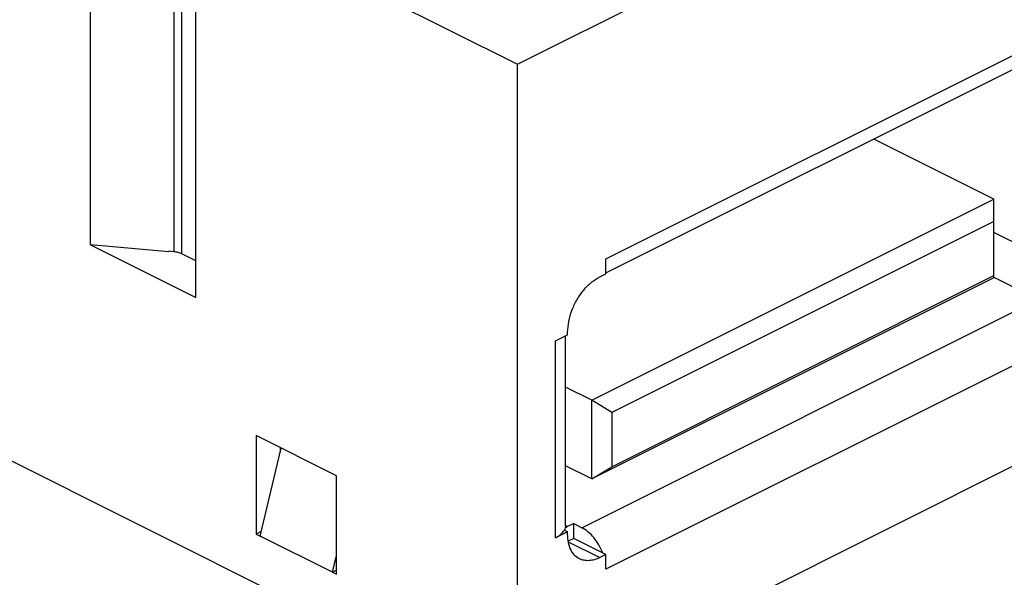
# Model space of a CAD drawing. Units: millimetres. Extents: x -105 to 0, y 0 to 148.
# Drawn here: x -26 to -9, y 115 to 125 of the extents above; entities that cross this region are included whole.
import ezdxf

# ---------------------------------------------------------------- set-up
doc = ezdxf.new("R2010")
doc.units = ezdxf.units.MM

msp = doc.modelspace()

# ---------------------------------------------------------------- linework, layer by layer
at = {"color": 7, "linetype": 'Continuous'}
for p, q in [((-17.497, 124.189), (-7.527, 129.174)), ((-25.002, 121.013), (-25.002, 127.942)), ((-23.535, 120.893), (-23.535, 127.812)), ((-23.401, 120.858), (-23.401, 127.778)), ((-23.154, 120.089), (-23.154, 127.017)), ((-23.154, 127.017), (-17.497, 124.189)), ((-41.539, 124.787), (-17.497, 112.766)), ((-15.941, 120.767), (-8.022, 124.726)), ((-15.941, 120.52), (-8.178, 124.402)), ((-17.497, 112.766), (-17.497, 124.189)), ((-9.118, 121.819), (-11.231, 122.875)), ((-16.189, 118.283), (-9.118, 121.819)), ((-9.118, 121.426), (-9.118, 121.819)), ((-9.118, 121.426), (-15.835, 118.067)), ((-9.118, 120.473), (-9.118, 121.426)), ((-8.128, 120.736), (-9.118, 121.231)), ((-25.002, 121.013), (-23.154, 120.089)), ((-23.629, 120.892), (-25.002, 121.013)), ((-23.629, 120.901), (-23.629, 120.892)), ((-23.535, 120.893), (-23.629, 120.901)), ((-23.154, 120.734), (-23.401, 120.858)), ((-15.941, 120.507), (-15.941, 120.767)), ((-9.118, 120.433), (-16.189, 116.898)), ((-16.048, 120.454), (-15.941, 120.507)), ((-15.835, 117.114), (-9.118, 120.473)), ((-9.118, 120.433), (-9.118, 120.473)), ((-9.118, 120.444), (-8.481, 120.126)), ((-16.366, 116.042), (-8.446, 120.002)), ((-16.825, 119.329), (-16.613, 119.435)), ((-16.825, 115.865), (-16.825, 119.329)), ((-16.65, 116.077), (-16.65, 119.417)), ((-16.613, 119.435), (-16.613, 119.478)), ((-8.022, 119.27), (-15.941, 115.311)), ((-16.189, 118.283), (-16.65, 118.514)), ((-6.466, 118.282), (-17.497, 112.766)), ((-16.189, 116.898), (-16.189, 118.283)), ((-15.835, 118.067), (-16.189, 118.283)), ((-15.835, 118.067), (-15.835, 117.114)), ((-20.679, 116.955), (-22.093, 117.662)), ((-22.093, 117.662), (-22.093, 115.93)), ((-22.023, 115.895), (-21.652, 117.442)), ((-21.669, 117.45), (-21.669, 117.371)), ((-16.189, 116.898), (-16.65, 117.128)), ((-16.189, 116.898), (-15.835, 117.114)), ((-20.679, 115.223), (-20.679, 116.955)), ((-16.613, 116.06), (-16.65, 116.078)), ((-16.507, 116.113), (-16.613, 116.06)), ((-16.507, 115.853), (-16.507, 116.113)), ((-16.507, 116.113), (-16.366, 116.042)), ((-22.003, 115.975), (-22.093, 115.93)), ((-22.093, 115.93), (-22.023, 115.895)), ((-20.75, 115.258), (-22.023, 115.895)), ((-16.613, 115.971), (-16.825, 115.865)), ((-16.67, 115.999), (-16.613, 115.971)), ((-16.613, 115.927), (-16.613, 115.971)), ((-16.507, 115.853), (-16.604, 115.805)), ((-15.998, 115.599), (-16.507, 115.853)), ((-16.602, 115.795), (-16.048, 115.517)), ((-20.75, 115.258), (-20.679, 115.554)), ((-15.941, 115.57), (-16.048, 115.517)), ((-15.941, 115.57), (-15.998, 115.599)), ((-15.941, 115.311), (-15.941, 115.57)), ((-20.679, 115.294), (-20.75, 115.258)), ((-20.75, 115.258), (-20.679, 115.223))]:
    msp.add_line(p, q, dxfattribs=at)
for points, knots in [([(-23.401, 120.858), (-23.422, 120.866), (-23.464, 120.884), (-23.51, 120.89), (-23.535, 120.893)], [0, 0, 0, 0, 0.0653319, 0.138387, 0.138387, 0.138387, 0.138387]), ([(-16.613, 119.478), (-16.609, 119.541), (-16.601, 119.673), (-16.541, 119.866), (-16.453, 120.053), (-16.337, 120.219), (-16.204, 120.36), (-16.098, 120.423), (-16.048, 120.454)], [0, 0, 0, 0, 0.189933, 0.393294, 0.602077, 0.807452, 1.001103, 1.176626, 1.176626, 1.176626, 1.176626]), ([(-16.65, 116.077), (-16.651, 116.063), (-16.652, 116.036), (-16.664, 116.012), (-16.67, 115.999)], [0, 0, 0, 0, 0.03949286, 0.08091453, 0.08091453, 0.08091453, 0.08091453]), ([(-16.613, 116.06), (-16.62, 116.057), (-16.633, 116.05), (-16.647, 116.045), (-16.653, 116.043)], [0, 0, 0, 0, 0.0222387, 0.04384838, 0.04384838, 0.04384838, 0.04384838]), ([(-15.998, 115.599), (-16.019, 115.647), (-16.061, 115.742), (-16.149, 115.867), (-16.249, 115.972), (-16.328, 116.02), (-16.366, 116.042)], [0, 0, 0, 0, 0.1565867, 0.3106182, 0.4558563, 0.5874991, 0.5874991, 0.5874991, 0.5874991]), ([(-16.825, 115.865), (-16.791, 115.883), (-16.73, 115.917), (-16.689, 115.973), (-16.67, 115.999)], [0, 0, 0, 0, 0.1138078, 0.2077652, 0.2077652, 0.2077652, 0.2077652]), ([(-16.048, 115.517), (-16.079, 115.503), (-16.14, 115.476), (-16.235, 115.459), (-16.325, 115.464), (-16.415, 115.494), (-16.5, 115.558), (-16.566, 115.659), (-16.606, 115.786), (-16.611, 115.879), (-16.613, 115.927)], [0, 0, 0, 0, 0.1036038, 0.1986261, 0.2867711, 0.3710379, 0.4804351, 0.5979465, 0.7288504, 0.8748159, 0.8748159, 0.8748159, 0.8748159])]:
    msp.add_open_spline(points, degree=3, knots=knots, dxfattribs=at)

doc.saveas('drawing.dxf')
